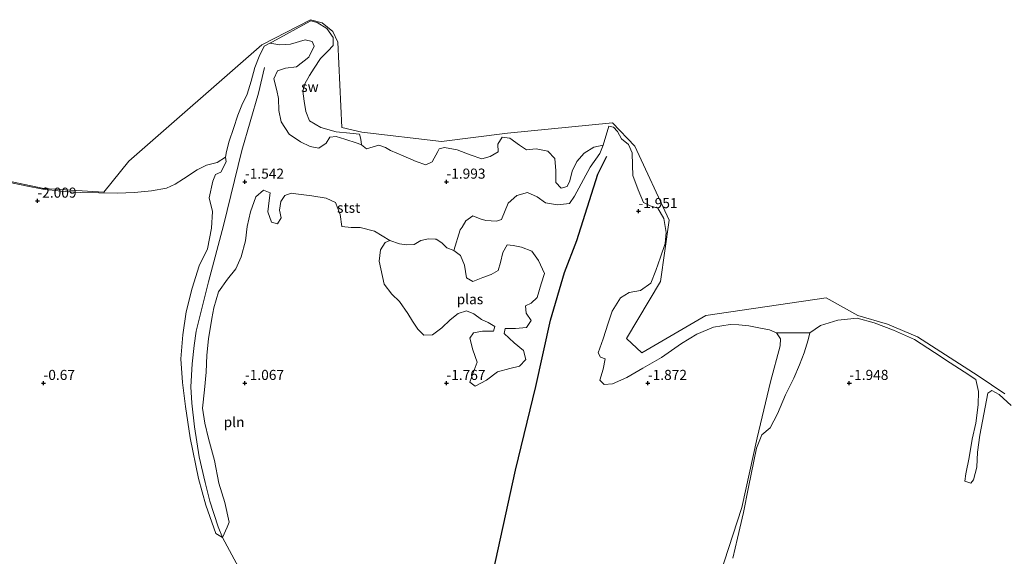
# Model space of a CAD drawing. Units: metres. Extents: x 30000 to 40000, y 375000 to 381250.
# Drawn here: x 30494 to 30738, y 379007 to 379140 of the extents above; entities that cross this region are included whole.
import ezdxf
from ezdxf.enums import TextEntityAlignment as Align

# ---------------------------------------------------------------- set-up
doc = ezdxf.new("R2010")
doc.units = ezdxf.units.M
doc.layers.get('0').update_dxf_attribs({"lineweight": 25})
doc.layers.add('B-ME-GW-HOOGTEPUNT-S-B1', color=10, linetype='Continuous')
doc.layers.add('B-ME-IE-TERREINAFSCHEIDING-HAAG-L-B1', color=10, linetype='Continuous')
for name, color, linetype, lineweight in [('B-ME-IE-GRONDWERKLIJN-GROND_NIETINGERICHT-GV-B6', 253, 'Continuous', 18), ('B-ME-IE-HULPGEOMETRIE-L-B1', 53, 'Continuous', 18), ('B-ME-IE-INRICHTINGSELEMENT-L-B1', 253, 'Continuous', 18), ('B-ME-OB-BEKLEDING-GV-B6', 253, 'Continuous', 18), ('B-ME-OB-WATERLIJN-L-B1', 133, 'OB-WATERLIJN', 18), ('B-ME-OG-WATER-GV-B6', 153, 'Continuous', 18)]:
    doc.layers.add(name, color=color, linetype=linetype, lineweight=lineweight)
doc.styles.add('NLCS-ISO', font='NLCS-ISO.TTF')
doc.linetypes.add('OB-WATERLIJN', pattern='A,10,[32,NLCS.SHX,S=2,R=0,X=0,Y=0],-12', length=22)

# ---------------------------------------------------------------- blocks, each defined once
blk = doc.blocks.new('d48dz_FeatureWriter_4_11_FMEBLOCK5')
at = {"layer": 'B-ME-OG-WATER-GV-B6'}
blk.add_polyline3d([(-4261.44, 765.71585, -2), (-4267.991, 770.18785, -2), (-4283.084, 779.89185, -2), (-4290.488, 783.01885, -2), (-4297.918, 785.21885, -2), (-4305.772, 789.55685, -2), (-4335.582, 785.23585, -2), (-4351.503, 775.93285, -2), (-4355.342, 779.46685, -2), (-4346.845, 793.68185, -2), (-4344.707, 808.87485, -2), (-4353.199, 827.27385, -2), (-4358.806, 833.06585, -2), (-4384.877, 830.50585, -2), (-4401.182, 828.38285, -2), (-4420.957, 830.71885, -2), (-4425.956, 831.86385, -2), (-4426.92, 853.11485, -2), (-4428.204, 855.76085, -2), (-4430.821, 857.92485, -2), (-4433.757, 858.68485, -2), (-4445.799, 852.40685, -2), (-4478.827, 823.53285, -2), (-4484.989, 815.81485, -2), (-4499.92, 816.72585, -2), (-4516.123, 820.10885, -2)], dxfattribs=at)
blk = doc.blocks.new('hoogtepunt')
for p, q in [((-0.5, 0), (0.5, 0)), ((0, 0.5), (0, -0.5))]:
    blk.add_line(p, q)

msp = doc.modelspace()

# ---------------------------------------------------------------- linework, layer by layer
at = {"layer": 'B-ME-IE-GRONDWERKLIJN-GROND_NIETINGERICHT-GV-B6'}
for points in [[(30556.134, 379134.404, -2), (30556.645, 379134.667, -2), (30559.589, 379136.225, -2), (30563.416, 379138.386, -2), (30566.343, 379140.015, -2), (30567.948, 379139.543, -2), (30570.317, 379138.102, -2), (30571.932, 379135.832, -2), (30571.916, 379133.845, -2), (30570.583, 379132.422, -2), (30568.75, 379130.637, -2), (30567.183, 379128.247, -2), (30566.027, 379126.418, -2), (30564.872, 379124.303, -2), (30564.357, 379122.536, -2), (30564.697, 379120.016, -2), (30565.102, 379117.492, -2), (30565.987, 379115.184, -2), (30568.83, 379113.472, -2), (30572.611, 379112.382, -2), (30576.024, 379112.101, -2), (30578.456, 379111.874, -2), (30578.779, 379110.58, -2), (30578.894, 379109.182, -2), (30577.821, 379109.607, -1.92), (30574.824, 379110.627, -1.92), (30572.601, 379111.278, -1.924), (30571.076, 379111.054, -1.924), (30570.167, 379109.628, -1.915), (30568.337, 379108.337, -1.915), (30566.182, 379108.786, -1.899), (30563.813, 379109.926, -1.899), (30560.96, 379111.855, -1.895), (30559, 379114.882, -1.932), (30558.442, 379117.695, -1.949), (30558.31, 379120.702, -1.949), (30557.931, 379122.687, -1.953), (30557.207, 379125.557, -1.928), (30558.039, 379127.591, -1.886), (30560.045, 379128.27, -1.911), (30562.791, 379128.573, -1.957), (30565.868, 379130.991, -1.957), (30567.162, 379133.722, -1.953), (30566.676, 379134.875, -1.957), (30564.916, 379135.247, -1.957), (30561.305, 379134.164, -1.957), (30558.637, 379134.02, -1.957), (30556.134, 379134.404, -2)], [(30490.91, 379100.019, -2), (30495.644, 379099.006, -2), (30499.869, 379098.195, -2), (30504.421, 379097.656, -2), (30509.073, 379097.335, -2), (30513.767, 379097.241, -2), (30518.251, 379097.162, -2), (30522.613, 379097.375, -2), (30526.785, 379097.732, -2), (30530.515, 379098.391, -2), (30532.674, 379099.411, -2), (30534.742, 379100.762, -2), (30538.155, 379103.011, -2), (30540.438, 379104.105, -2), (30543.128, 379104.811, -2), (30545.18, 379106.141, -2), (30545.305, 379104.981, -2.028), (30544.045, 379102.414, -2.028), (30542.717, 379101.803, -1.995), (30542.019, 379100.174, -1.903), (30541.078, 379095.982, -1.765), (30541.971, 379092.628, -1.686), (30541.681, 379088.474, -1.636), (30540.711, 379083.324, -1.54), (30538.657, 379079.101, -1.377), (30536.873, 379073.567, -1.235), (30535.382, 379067.676, -1.081), (30534.62, 379061.969, -1.056), (30534.11, 379056.051, -0.918), (30534.509, 379050.184, -0.752), (30535.23, 379044.171, -0.722), (30536.41, 379036.371, -0.643), (30538.461, 379026.301, -0.551), (30540.327, 379019.678, -0.539), (30542.797, 379012.627, -0.535), (30544.433, 379011.607, -0.522), (30545.58, 379014.232, -0.731), (30546.063, 379015.448, -0.806), (30545.017, 379020.356, -0.927), (30543.49, 379025.142, -0.906), (30542.434, 379030.749, -0.96), (30540.947, 379036.252, -0.994), (30540.075, 379040.085, -0.998), (30539.453, 379043.794, -1.019), (30539.939, 379048.359, -1.106), (30540.369, 379052.678, -1.127), (30540.506, 379056.903, -1.198), (30540.973, 379060.983, -1.21), (30541.764, 379066.064, -1.311), (30542.302, 379068.716, -1.319), (30543.406, 379072.677, -1.394), (30545.698, 379075.848, -1.398), (30547.697, 379078.385, -1.452), (30549.077, 379081.386, -1.473), (30550.119, 379085.319, -1.536), (30550.58, 379088.937, -1.536), (30551.393, 379092.548, -1.536), (30552.69, 379096.237, -1.494), (30554.584, 379097.95, -1.502), (30556.215, 379097.229, -1.502), (30556.033, 379095.365, -1.502), (30555.686, 379092.516, -1.548), (30556.55, 379089.991, -1.644), (30558.054, 379089.586, -1.682), (30559.025, 379091.041, -1.69), (30558.597, 379092.929, -1.669), (30558.872, 379095.07, -1.653), (30559.937, 379096.6, -1.648), (30561.48, 379097.211, -1.673), (30562.637, 379097.036, -1.678), (30566.593, 379096.494, -1.778), (30570.172, 379095.937, -1.794), (30572.506, 379094.826, -1.807), (30573.603, 379091.85, -1.861), (30574.041, 379088.895, -1.865), (30576.386, 379088.643, -1.865), (30578.552, 379088.667, -1.865), (30582.179, 379087.7, -1.865), (30585.945, 379085.406, -2), (30584.789, 379084.912, -2), (30583.67, 379083.075, -2), (30583.282, 379080.248, -2), (30584.53, 379074.571, -2), (30586.461, 379072.126, -2), (30588.346, 379070.234, -2), (30590.442, 379067.29, -2), (30591.595, 379065.399, -2), (30592.885, 379063.386, -2), (30594.412, 379061.884, -2), (30596.564, 379061.948, -2), (30598.874, 379063.729, -2), (30600.932, 379065.753, -2), (30602.936, 379067.26, -2), (30604.999, 379067.925, -2), (30606.799, 379067.225, -2), (30608.676, 379065.804, -2), (30610.344, 379065.05, -2), (30612.053, 379064.037, -2), (30611.659, 379062.911, -2), (30608.989, 379062.885, -2), (30606.71, 379062.49, -2), (30605.828, 379061.151, -2), (30606.593, 379058.303, -2), (30607.619, 379055.187, -2), (30606.675, 379052.524, -2), (30605.823, 379050.235, -2), (30607.166, 379049.229, -2), (30609.988, 379050.747, -2), (30612.697, 379052.822, -2), (30615.758, 379053.633, -2), (30618.103, 379054.208, -2), (30619.699, 379055.824, -2), (30619.116, 379058.132, -2), (30616.778, 379060.041, -2), (30614.367, 379062.298, -2), (30614.545, 379063.532, -2), (30617.169, 379063.551, -2), (30619.907, 379063.791, -2), (30621.04, 379065.562, -2), (30619.826, 379067.358, -2), (30619.656, 379069.216, -2), (30621.005, 379069.877, -2), (30622.498, 379071.279, -2), (30623.555, 379074.695, -2), (30624.313, 379077.242, -2), (30622.884, 379080.424, -2), (30621.195, 379082.766, -2), (30618.61, 379083.803, -2), (30616.588, 379084.189, -2), (30615.076, 379084.351, -2), (30614.031, 379082.442, -2), (30613.386, 379079.964, -2), (30612.83, 379077.97, -2), (30611.074, 379076.966, -2), (30609.019, 379076.259, -2), (30606.564, 379075.215, -2), (30605.007, 379076.171, -2), (30604.447, 379079.304, -2), (30603.506, 379081.714, -2), (30601.823, 379082.902, -2), (30603.389, 379088.108, -1.769), (30603.899, 379088.694, -1.769), (30604.845, 379090.288, -1.769), (30606.571, 379091.556, -1.757), (30608.335, 379090.801, -1.753), (30609.821, 379090.407, -1.774), (30612.427, 379090.26, -1.853), (30613.661, 379090.602, -1.907), (30615.334, 379094.701, -1.928), (30617.436, 379096.584, -1.865), (30620.159, 379097.341, -1.857), (30622.544, 379096.306, -1.84), (30624.56, 379094.775, -1.832), (30627.558, 379094.319, -1.819), (30630.566, 379094.649, -1.87), (30631.785, 379096.458, -1.915), (30635.65, 379103.672, -1.986), (30638.059, 379107.003, -1.982), (30638.903, 379109.103, -2), (30640.336, 379113.808, -2), (30641.468, 379113.557, -2), (30642.429, 379112.489, -2), (30643.474, 379110.698, -2), (30645.227, 379109.234, -2), (30646.129, 379107.213, -2), (30646.223, 379104.127, -2), (30646.301, 379101.568, -2), (30647.576, 379098.023, -2), (30648.877, 379094.85, -2), (30650.544, 379094.035, -2), (30652.501, 379093.433, -2), (30653.95, 379090.915, -2), (30654.513, 379087.377, -2), (30654.266, 379084.637, -2), (30653.131, 379081.29, -2), (30651.948, 379077.976, -2), (30650.75, 379074.833, -2), (30648.167, 379073.003, -2), (30645.348, 379072.482, -2), (30643.214, 379071.144, -2), (30641.108, 379067.87, -2), (30640.117, 379064.854, -2), (30638.901, 379061.021, -2), (30637.654, 379057.491, -2), (30638.248, 379056.47, -2), (30639.387, 379055.989, -2), (30638.87, 379053.431, -2), (30638.115, 379050.703, -2), (30639.126, 379049.646, -2), (30641.24, 379049.822, -2), (30644.814, 379051.38, -2), (30648.722, 379053.673, -2), (30653.389, 379056.394, -2), (30658.381, 379059.795, -2), (30662.123, 379062.141, -2), (30666.281, 379063.855, -2), (30670.427, 379064.518, -2), (30672.607, 379064.476, -2), (30675.098, 379064.243, -2), (30677.991, 379063.676, -2), (30680.175, 379063.235, -2), (30681.957, 379062.466, -2), (30682.937, 379060.976, -2), (30682.815, 379059.233, -2), (30680.445, 379050.348, -2), (30677.127, 379036.41, -2), (30673.291, 379019.113, -2), (30666.8, 378998.963, -2)], [(30671.115, 379006.533, -2), (30672.206, 379011.5, -2), (30673.714, 379017.828, -2), (30674.981, 379024.157, -2), (30676.951, 379033.809, -2), (30678.305, 379037.152, -2), (30680.371, 379038.871, -2), (30682.175, 379042.377, -2), (30684.147, 379047.111, -2), (30686.211, 379051.2, -2), (30687.659, 379054.539, -2), (30688.756, 379057.556, -2), (30689.803, 379060.777, -2), (30690.225, 379062.448, -2), (30692.812, 379064.298, -2), (30697.167, 379065.672, -2), (30701.959, 379066.118, -2), (30706.189, 379064.97, -2), (30710.94, 379063.163, -2), (30716.137, 379060.809, -2), (30721.173, 379057.574, -2), (30725.041, 379054.995, -2), (30728.506, 379052.835, -2), (30731.419, 379050.874, -2), (30732.018, 379047.939, -2), (30731.997, 379044.59, -2), (30731.404, 379040.027, -2), (30730.477, 379036.079, -2), (30729.76, 379031.542, -2), (30728.89, 379027.435, -2), (30728.698, 379025.612, -2)], [(30728.698, 379025.612, -2), (30730.155, 379025.118, -2), (30730.813, 379026.005, -2), (30731.661, 379029.093, -2), (30731.775, 379032.803, -2), (30732.376, 379037.094, -2), (30733.353, 379042.317, -2), (30734.372, 379047.51, -2), (30735.359, 379048.152, -2), (30737.167, 379047.149, -2), (30740.187, 379044.463, -2)]]:
    msp.add_polyline3d(points, dxfattribs=at)
at = {"layer": 'B-ME-IE-HULPGEOMETRIE-L-B1'}
msp.add_line((30690.225, 379062.448, -2), (30681.957, 379062.466, -2), dxfattribs=at)
at = {"layer": 'B-ME-IE-INRICHTINGSELEMENT-L-B1'}
msp.add_polyline3d([(30573.287, 378957.729, 1.426), (30570.96, 378961.902, 0.07), (30570.828, 378962.154, 0.065), (30557.024, 378988.291, -0.443), (30544.433, 379011.607, -0.522), (30543.37, 379014.305, -0.547), (30541.261, 379020.685, -0.53), (30540.095, 379025.286, -0.497), (30538.613, 379031.646, -0.635), (30537.477, 379039.157, -0.781), (30536.781, 379044.973, -0.777), (30536.564, 379049.061, -0.806), (30536.868, 379054.761, -0.768), (30537.359, 379059.311, -0.868), (30537.917, 379062.933, -0.86), (30540.964, 379075.127, -1.177), (30544.662, 379089.188, -1.327), (30549.228, 379107.759, -1.694), (30553.363, 379122.049, -1.819), (30554.828, 379128.382, -1.907)], dxfattribs=at)
at = {"layer": 'B-ME-IE-TERREINAFSCHEIDING-HAAG-L-B1'}
msp.add_polyline3d([(30604.879, 378975.174, -0.14), (30609.994, 378997.518, -0.658), (30611.012, 379000.399, -0.57), (30617.162, 379028.345, -1.05), (30622.174, 379049.142, -0.879), (30625.806, 379065.659, -0.9), (30629.327, 379077.431, -0.941), (30632.334, 379085.43, -1.029), (30637.578, 379101.898, -1.596), (30639.8, 379106.4, -1.705)], dxfattribs=at)
at = {"layer": 'B-ME-OB-BEKLEDING-GV-B6'}
msp.add_polyline3d([(30556.134, 379134.404, -2), (30558.637, 379134.02, -1.957), (30561.305, 379134.164, -1.957), (30564.916, 379135.247, -1.957), (30566.676, 379134.875, -1.957), (30567.162, 379133.722, -1.953), (30565.868, 379130.991, -1.957), (30562.791, 379128.573, -1.957), (30560.045, 379128.27, -1.911), (30558.039, 379127.591, -1.886), (30557.207, 379125.557, -1.928), (30557.931, 379122.687, -1.953), (30558.31, 379120.702, -1.949), (30558.442, 379117.695, -1.949), (30559, 379114.882, -1.932), (30560.96, 379111.855, -1.895), (30563.813, 379109.926, -1.899), (30566.182, 379108.786, -1.899), (30568.337, 379108.337, -1.915), (30570.167, 379109.628, -1.915), (30571.076, 379111.054, -1.924), (30572.601, 379111.278, -1.924), (30574.824, 379110.627, -1.92), (30577.821, 379109.607, -1.92), (30578.894, 379109.182, -2), (30580.154, 379108.203, -2), (30581.803, 379108.72, -2), (30583.241, 379109.098, -2), (30584.91, 379108.483, -2), (30586.13, 379107.749, -2), (30589.256, 379106.416, -2), (30592.48, 379105.035, -2), (30594.927, 379104.208, -2), (30596.453, 379104.987, -2), (30597.881, 379107.505, -2), (30598.186, 379108.174, -2), (30599.563, 379108.51, -2), (30602.651, 379107.938, -2), (30605.915, 379106.737, -2), (30608.765, 379105.706, -2), (30610.899, 379106.261, -2), (30612.882, 379107.469, -2), (30612.74, 379109.388, -2), (30613.872, 379111.059, -2), (30615.742, 379110.8, -2), (30618.098, 379109.113, -2), (30619.897, 379107.958, -2), (30622.28, 379108.223, -2), (30625.155, 379107.601, -2), (30626.914, 379105.797, -2), (30627.148, 379102.751, -2), (30627.118, 379099.81, -2), (30628.5, 379098.459, -2), (30630.002, 379098.803, -2), (30630.664, 379100.265, -2), (30631.179, 379102.679, -2), (30632.351, 379105.038, -2), (30634.201, 379107.08, -2), (30636.568, 379108.616, -2), (30638.903, 379109.103, -2), (30638.059, 379107.003, -1.982), (30635.65, 379103.672, -1.986), (30631.785, 379096.458, -1.915), (30630.566, 379094.649, -1.87), (30627.558, 379094.319, -1.819), (30624.56, 379094.775, -1.832), (30622.544, 379096.306, -1.84), (30620.159, 379097.341, -1.857), (30617.436, 379096.584, -1.865), (30615.334, 379094.701, -1.928), (30613.661, 379090.602, -1.907), (30612.427, 379090.26, -1.853), (30609.821, 379090.407, -1.774), (30608.335, 379090.801, -1.753), (30606.571, 379091.556, -1.757), (30604.845, 379090.288, -1.769), (30603.899, 379088.694, -1.769), (30603.389, 379088.108, -1.769), (30601.823, 379082.902, -2), (30600.075, 379083.612, -2), (30598.886, 379084.857, -2), (30597.496, 379085.742, -2), (30597.2, 379085.775, -2), (30595.529, 379085.861, -2), (30593.637, 379085.461, -2), (30592.021, 379084.456, -2), (30590.142, 379084.385, -2), (30588.355, 379084.586, -2), (30585.945, 379085.406, -2), (30582.179, 379087.7, -1.865), (30578.552, 379088.667, -1.865), (30576.386, 379088.643, -1.865), (30574.041, 379088.895, -1.865), (30573.603, 379091.85, -1.861), (30572.506, 379094.826, -1.807), (30570.172, 379095.937, -1.794), (30566.593, 379096.494, -1.778), (30562.637, 379097.036, -1.678), (30561.48, 379097.211, -1.673), (30559.937, 379096.6, -1.648), (30558.872, 379095.07, -1.653), (30558.597, 379092.929, -1.669), (30559.025, 379091.041, -1.69), (30558.054, 379089.586, -1.682), (30556.55, 379089.991, -1.644), (30555.686, 379092.516, -1.548), (30556.033, 379095.365, -1.502), (30556.215, 379097.229, -1.502), (30554.584, 379097.95, -1.502), (30552.69, 379096.237, -1.494), (30551.393, 379092.548, -1.536), (30550.58, 379088.937, -1.536), (30550.119, 379085.319, -1.536), (30549.077, 379081.386, -1.473), (30547.697, 379078.385, -1.452), (30545.698, 379075.848, -1.398), (30543.406, 379072.677, -1.394), (30542.302, 379068.716, -1.319), (30541.764, 379066.064, -1.311), (30540.973, 379060.983, -1.21), (30540.506, 379056.903, -1.198), (30540.369, 379052.678, -1.127), (30539.939, 379048.359, -1.106), (30539.453, 379043.794, -1.019), (30540.075, 379040.085, -0.998), (30540.947, 379036.252, -0.994), (30542.434, 379030.749, -0.96), (30543.49, 379025.142, -0.906), (30545.017, 379020.356, -0.927), (30546.063, 379015.448, -0.806), (30545.58, 379014.232, -0.731), (30544.433, 379011.607, -0.522), (30542.797, 379012.627, -0.535), (30540.327, 379019.678, -0.539), (30538.461, 379026.301, -0.551), (30536.41, 379036.371, -0.643), (30535.23, 379044.171, -0.722), (30534.509, 379050.184, -0.752), (30534.11, 379056.051, -0.918), (30534.62, 379061.969, -1.056), (30535.382, 379067.676, -1.081), (30536.873, 379073.567, -1.235), (30538.657, 379079.101, -1.377), (30540.711, 379083.324, -1.54), (30541.681, 379088.474, -1.636), (30541.971, 379092.628, -1.686), (30541.078, 379095.982, -1.765), (30542.019, 379100.174, -1.903), (30542.717, 379101.803, -1.995), (30544.045, 379102.414, -2.028), (30545.305, 379104.981, -2.028), (30545.18, 379106.141, -2), (30545.424, 379107.556, -2), (30546.056, 379110.13, -2), (30547.129, 379113.265, -2), (30548.247, 379116.543, -2), (30549.201, 379119.071, -2), (30550.516, 379121.756, -2), (30551.57, 379125.041, -2), (30552.483, 379128.375, -2), (30553.524, 379131.121, -2), (30554.765, 379133.699, -2), (30556.134, 379134.404, -2)], dxfattribs=at)
at = {"layer": 'B-ME-OB-WATERLIJN-L-B1'}
for points in [[(30490.91, 379100.019, -2), (30495.644, 379099.006, -2), (30499.869, 379098.195, -2), (30504.421, 379097.656, -2), (30509.073, 379097.335, -2), (30513.767, 379097.241, -2), (30518.251, 379097.162, -2), (30522.613, 379097.375, -2), (30526.785, 379097.732, -2), (30530.515, 379098.391, -2), (30532.674, 379099.411, -2), (30534.742, 379100.762, -2), (30538.155, 379103.011, -2), (30540.438, 379104.105, -2), (30543.128, 379104.811, -2), (30545.18, 379106.141, -2), (30545.424, 379107.556, -2), (30546.056, 379110.13, -2), (30547.129, 379113.265, -2), (30548.247, 379116.543, -2), (30549.201, 379119.071, -2), (30550.516, 379121.756, -2), (30551.57, 379125.041, -2), (30552.483, 379128.375, -2), (30553.524, 379131.121, -2), (30554.765, 379133.699, -2), (30556.134, 379134.404, -2), (30556.645, 379134.667, -2), (30559.589, 379136.225, -2), (30563.416, 379138.386, -2), (30566.343, 379140.015, -2), (30567.948, 379139.543, -2), (30570.317, 379138.102, -2), (30571.932, 379135.832, -2), (30571.916, 379133.845, -2), (30570.583, 379132.422, -2), (30568.75, 379130.637, -2), (30567.183, 379128.247, -2), (30566.027, 379126.418, -2), (30564.872, 379124.303, -2), (30564.357, 379122.536, -2), (30564.697, 379120.016, -2), (30565.102, 379117.492, -2), (30565.987, 379115.184, -2), (30568.83, 379113.472, -2), (30572.611, 379112.382, -2), (30576.024, 379112.101, -2), (30578.456, 379111.874, -2), (30578.779, 379110.58, -2), (30578.894, 379109.182, -2), (30580.154, 379108.203, -2), (30581.803, 379108.72, -2), (30583.241, 379109.098, -2), (30584.91, 379108.483, -2), (30586.13, 379107.749, -2), (30589.256, 379106.416, -2), (30592.48, 379105.035, -2), (30594.927, 379104.208, -2), (30596.453, 379104.987, -2), (30597.881, 379107.505, -2), (30598.186, 379108.174, -2), (30599.563, 379108.51, -2), (30602.651, 379107.938, -2), (30605.915, 379106.737, -2), (30608.765, 379105.706, -2), (30610.899, 379106.261, -2), (30612.882, 379107.469, -2), (30612.74, 379109.388, -2), (30613.872, 379111.059, -2), (30615.742, 379110.8, -2), (30618.098, 379109.113, -2), (30619.897, 379107.958, -2), (30622.28, 379108.223, -2), (30625.155, 379107.601, -2), (30626.914, 379105.797, -2), (30627.148, 379102.751, -2), (30627.118, 379099.81, -2), (30628.5, 379098.459, -2), (30630.002, 379098.803, -2), (30630.664, 379100.265, -2), (30631.179, 379102.679, -2), (30632.351, 379105.038, -2), (30634.201, 379107.08, -2), (30636.568, 379108.616, -2), (30638.903, 379109.103, -2), (30640.336, 379113.808, -2), (30641.468, 379113.557, -2), (30642.429, 379112.489, -2), (30643.474, 379110.698, -2), (30645.227, 379109.234, -2), (30646.129, 379107.213, -2), (30646.223, 379104.127, -2), (30646.301, 379101.568, -2), (30647.576, 379098.023, -2), (30648.877, 379094.85, -2), (30650.544, 379094.035, -2), (30652.501, 379093.433, -2), (30653.95, 379090.915, -2), (30654.513, 379087.377, -2), (30654.266, 379084.637, -2), (30653.131, 379081.29, -2), (30651.948, 379077.976, -2), (30650.75, 379074.833, -2), (30648.167, 379073.003, -2), (30645.348, 379072.482, -2), (30643.214, 379071.144, -2), (30641.108, 379067.87, -2), (30640.117, 379064.854, -2), (30638.901, 379061.021, -2), (30637.654, 379057.491, -2), (30638.248, 379056.47, -2), (30639.387, 379055.989, -2), (30638.87, 379053.431, -2), (30638.115, 379050.703, -2), (30639.126, 379049.646, -2), (30641.24, 379049.822, -2), (30644.814, 379051.38, -2), (30648.722, 379053.673, -2), (30653.389, 379056.394, -2), (30658.381, 379059.795, -2), (30662.123, 379062.141, -2), (30666.281, 379063.855, -2), (30670.427, 379064.518, -2), (30672.607, 379064.476, -2), (30675.098, 379064.243, -2), (30677.991, 379063.676, -2), (30680.175, 379063.235, -2), (30681.957, 379062.466, -2)], [(30740.187, 379044.463, -2), (30737.167, 379047.149, -2), (30735.359, 379048.152, -2), (30734.372, 379047.51, -2), (30733.353, 379042.317, -2), (30732.376, 379037.094, -2), (30731.775, 379032.803, -2), (30731.661, 379029.093, -2), (30730.813, 379026.005, -2), (30730.155, 379025.118, -2), (30728.698, 379025.612, -2), (30728.89, 379027.435, -2), (30729.76, 379031.542, -2), (30730.477, 379036.079, -2), (30731.404, 379040.027, -2), (30731.997, 379044.59, -2), (30732.018, 379047.939, -2), (30731.419, 379050.874, -2), (30728.506, 379052.835, -2), (30725.041, 379054.995, -2), (30721.173, 379057.574, -2), (30716.137, 379060.809, -2), (30710.94, 379063.163, -2), (30706.189, 379064.97, -2), (30701.959, 379066.118, -2), (30697.167, 379065.672, -2), (30692.812, 379064.298, -2), (30690.225, 379062.448, -2)]]:
    msp.add_polyline3d(points, dxfattribs=at)
at = {"layer": 'B-ME-OG-WATER-GV-B6'}
for points in [[(30483.877, 379101.699, -2), (30500.08, 379098.316, -2), (30515.011, 379097.405, -2), (30521.173, 379105.123, -2), (30554.201, 379133.997, -2), (30566.243, 379140.275, -2), (30569.179, 379139.515, -2), (30571.796, 379137.351, -2), (30573.08, 379134.705, -2), (30574.044, 379113.454, -2), (30579.043, 379112.309, -2), (30598.818, 379109.973, -2), (30615.123, 379112.096, -2), (30641.194, 379114.656, -2), (30646.801, 379108.864, -2), (30655.293, 379090.465, -2), (30653.155, 379075.272, -2), (30644.658, 379061.057, -2), (30648.497, 379057.523, -2), (30664.418, 379066.826, -2), (30694.228, 379071.147, -2), (30702.082, 379066.809, -2), (30709.512, 379064.609, -2), (30716.916, 379061.482, -2), (30732.009, 379051.778, -2), (30738.56, 379047.306, -2)], [(30740.187, 379044.463, -2), (30737.167, 379047.149, -2), (30735.359, 379048.152, -2), (30734.372, 379047.51, -2), (30733.353, 379042.317, -2), (30732.376, 379037.094, -2), (30731.775, 379032.803, -2), (30731.661, 379029.093, -2), (30730.813, 379026.005, -2), (30730.155, 379025.118, -2), (30728.698, 379025.612, -2), (30728.89, 379027.435, -2), (30729.76, 379031.542, -2), (30730.477, 379036.079, -2), (30731.404, 379040.027, -2), (30731.997, 379044.59, -2), (30732.018, 379047.939, -2), (30731.419, 379050.874, -2), (30728.506, 379052.835, -2), (30725.041, 379054.995, -2), (30721.173, 379057.574, -2), (30716.137, 379060.809, -2), (30710.94, 379063.163, -2), (30706.189, 379064.97, -2), (30701.959, 379066.118, -2), (30697.167, 379065.672, -2), (30692.812, 379064.298, -2), (30690.225, 379062.448, -2), (30681.957, 379062.466, -2), (30680.175, 379063.235, -2), (30677.991, 379063.676, -2), (30675.098, 379064.243, -2), (30672.607, 379064.476, -2), (30670.427, 379064.518, -2), (30666.281, 379063.855, -2), (30662.123, 379062.141, -2), (30658.381, 379059.795, -2), (30653.389, 379056.394, -2), (30648.722, 379053.673, -2), (30644.814, 379051.38, -2), (30641.24, 379049.822, -2), (30639.126, 379049.646, -2), (30638.115, 379050.703, -2), (30638.87, 379053.431, -2), (30639.387, 379055.989, -2), (30638.248, 379056.47, -2), (30637.654, 379057.491, -2), (30638.901, 379061.021, -2), (30640.117, 379064.854, -2), (30641.108, 379067.87, -2), (30643.214, 379071.144, -2), (30645.348, 379072.482, -2), (30648.167, 379073.003, -2), (30650.75, 379074.833, -2), (30651.948, 379077.976, -2), (30653.131, 379081.29, -2), (30654.266, 379084.637, -2), (30654.513, 379087.377, -2), (30653.95, 379090.915, -2), (30652.501, 379093.433, -2), (30650.544, 379094.035, -2), (30648.877, 379094.85, -2), (30647.576, 379098.023, -2), (30646.301, 379101.568, -2), (30646.223, 379104.127, -2), (30646.129, 379107.213, -2), (30645.227, 379109.234, -2), (30643.474, 379110.698, -2), (30642.429, 379112.489, -2), (30641.468, 379113.557, -2), (30640.336, 379113.808, -2), (30638.903, 379109.103, -2), (30636.568, 379108.616, -2), (30634.201, 379107.08, -2), (30632.351, 379105.038, -2), (30631.179, 379102.679, -2), (30630.664, 379100.265, -2), (30630.002, 379098.803, -2), (30628.5, 379098.459, -2), (30627.118, 379099.81, -2), (30627.148, 379102.751, -2), (30626.914, 379105.797, -2), (30625.155, 379107.601, -2), (30622.28, 379108.223, -2), (30619.897, 379107.958, -2), (30618.098, 379109.113, -2), (30615.742, 379110.8, -2), (30613.872, 379111.059, -2), (30612.74, 379109.388, -2), (30612.882, 379107.469, -2), (30610.899, 379106.261, -2), (30608.765, 379105.706, -2), (30605.915, 379106.737, -2), (30602.651, 379107.938, -2), (30599.563, 379108.51, -2), (30598.186, 379108.174, -2), (30597.881, 379107.505, -2), (30596.453, 379104.987, -2), (30594.927, 379104.208, -2), (30592.48, 379105.035, -2), (30589.256, 379106.416, -2), (30586.13, 379107.749, -2), (30584.91, 379108.483, -2), (30583.241, 379109.098, -2), (30581.803, 379108.72, -2), (30580.154, 379108.203, -2), (30578.894, 379109.182, -2), (30578.779, 379110.58, -2), (30578.456, 379111.874, -2), (30576.024, 379112.101, -2), (30572.611, 379112.382, -2), (30568.83, 379113.472, -2), (30565.987, 379115.184, -2), (30565.102, 379117.492, -2), (30564.697, 379120.016, -2), (30564.357, 379122.536, -2), (30564.872, 379124.303, -2), (30566.027, 379126.418, -2), (30567.183, 379128.247, -2), (30568.75, 379130.637, -2), (30570.583, 379132.422, -2), (30571.916, 379133.845, -2), (30571.932, 379135.832, -2), (30570.317, 379138.102, -2), (30567.948, 379139.543, -2), (30566.343, 379140.015, -2), (30563.416, 379138.386, -2), (30559.589, 379136.225, -2), (30556.645, 379134.667, -2), (30556.134, 379134.404, -2), (30554.765, 379133.699, -2), (30553.524, 379131.121, -2), (30552.483, 379128.375, -2), (30551.57, 379125.041, -2), (30550.516, 379121.756, -2), (30549.201, 379119.071, -2), (30548.247, 379116.543, -2), (30547.129, 379113.265, -2), (30546.056, 379110.13, -2), (30545.424, 379107.556, -2), (30545.18, 379106.141, -2), (30543.128, 379104.811, -2), (30540.438, 379104.105, -2), (30538.155, 379103.011, -2), (30534.742, 379100.762, -2), (30532.674, 379099.411, -2), (30530.515, 379098.391, -2), (30526.785, 379097.732, -2), (30522.613, 379097.375, -2), (30518.251, 379097.162, -2), (30513.767, 379097.241, -2), (30509.073, 379097.335, -2), (30504.421, 379097.656, -2), (30499.869, 379098.195, -2), (30495.644, 379099.006, -2), (30490.91, 379100.019, -2)], [(30585.945, 379085.406, -2), (30588.355, 379084.586, -2), (30590.142, 379084.385, -2), (30592.021, 379084.456, -2), (30593.637, 379085.461, -2), (30595.529, 379085.861, -2), (30597.2, 379085.775, -2), (30597.496, 379085.742, -2), (30598.886, 379084.857, -2), (30600.075, 379083.612, -2), (30601.823, 379082.902, -2), (30603.506, 379081.714, -2), (30604.447, 379079.304, -2), (30605.007, 379076.171, -2), (30606.564, 379075.215, -2), (30609.019, 379076.259, -2), (30611.074, 379076.966, -2), (30612.83, 379077.97, -2), (30613.386, 379079.964, -2), (30614.031, 379082.442, -2), (30615.076, 379084.351, -2), (30616.588, 379084.189, -2), (30618.61, 379083.803, -2), (30621.195, 379082.766, -2), (30622.884, 379080.424, -2), (30624.313, 379077.242, -2), (30623.555, 379074.695, -2), (30622.498, 379071.279, -2), (30621.005, 379069.877, -2), (30619.656, 379069.216, -2), (30619.826, 379067.358, -2), (30621.04, 379065.562, -2), (30619.907, 379063.791, -2), (30617.169, 379063.551, -2), (30614.545, 379063.532, -2), (30614.367, 379062.298, -2), (30616.778, 379060.041, -2), (30619.116, 379058.132, -2), (30619.699, 379055.824, -2), (30618.103, 379054.208, -2), (30615.758, 379053.633, -2), (30612.697, 379052.822, -2), (30609.988, 379050.747, -2), (30607.166, 379049.229, -2), (30605.823, 379050.235, -2), (30606.675, 379052.524, -2), (30607.619, 379055.187, -2), (30606.593, 379058.303, -2), (30605.828, 379061.151, -2), (30606.71, 379062.49, -2), (30608.989, 379062.885, -2), (30611.659, 379062.911, -2), (30612.053, 379064.037, -2), (30610.344, 379065.05, -2), (30608.676, 379065.804, -2), (30606.799, 379067.225, -2), (30604.999, 379067.925, -2), (30602.936, 379067.26, -2), (30600.932, 379065.753, -2), (30598.874, 379063.729, -2), (30596.564, 379061.948, -2), (30594.412, 379061.884, -2), (30592.885, 379063.386, -2), (30591.595, 379065.399, -2), (30590.442, 379067.29, -2), (30588.346, 379070.234, -2), (30586.461, 379072.126, -2), (30584.53, 379074.571, -2), (30583.282, 379080.248, -2), (30583.67, 379083.075, -2), (30584.789, 379084.912, -2), (30585.945, 379085.406, -2)], [(30666.8, 378998.963, -2), (30673.291, 379019.113, -2), (30677.127, 379036.41, -2), (30680.445, 379050.348, -2), (30682.815, 379059.233, -2), (30682.937, 379060.976, -2), (30681.957, 379062.466, -2)], [(30681.957, 379062.466, -2), (30690.225, 379062.448, -2), (30689.803, 379060.777, -2), (30688.756, 379057.556, -2), (30687.659, 379054.539, -2), (30686.211, 379051.2, -2), (30684.147, 379047.111, -2), (30682.175, 379042.377, -2), (30680.371, 379038.871, -2), (30678.305, 379037.152, -2), (30676.951, 379033.809, -2), (30674.981, 379024.157, -2), (30673.714, 379017.828, -2), (30672.206, 379011.5, -2), (30671.115, 379006.533, -2)]]:
    msp.add_polyline3d(points, dxfattribs=at)

# ---------------------------------------------------------------- block references
at = {"layer": 'B-ME-GW-HOOGTEPUNT-S-B1', "rotation": 90}
for p in [(30550, 379100, -1.542), (30550, 379100, -1.542), (30600, 379100, -1.993), (30600, 379100, -1.993), (30498.495, 379095.279, -2.009), (30498.495, 379095.279, -2.009), (30647.669, 379092.674, -1.951), (30647.669, 379092.674, -1.951), (30500, 379050, -0.67), (30500, 379050, -0.67), (30550, 379050, -1.067), (30550, 379050, -1.067), (30600, 379050, -1.767), (30600, 379050, -1.767), (30650, 379050, -1.872), (30650, 379050, -1.872), (30700, 379050, -1.948), (30700, 379050, -1.948)]:
    msp.add_blockref('hoogtepunt', p, dxfattribs=at)
at = {"layer": 'B-ME-OG-WATER-GV-B6'}
msp.add_blockref('d48dz_FeatureWriter_4_11_FMEBLOCK5', (35000, 378281.5902), dxfattribs=at)

# ---------------------------------------------------------------- texts
at = {"layer": 'B-ME-GW-HOOGTEPUNT-S-B1', "ltscale": 0.2, "style": 'NLCS-ISO'}
for s, p in [('-1.542', (30550, 379100, -1.542)), ('-1.542', (30550, 379100, -1.542)), ('-1.993', (30600, 379100, -1.993)), ('-1.993', (30600, 379100, -1.993)), ('-2.009', (30498.495, 379095.279, -2.009)), ('-2.009', (30498.495, 379095.279, -2.009)), ('-1.951', (30647.669, 379092.674, -1.951)), ('-1.951', (30647.669, 379092.674, -1.951)), ('-0.67', (30500, 379050, -0.67)), ('-0.67', (30500, 379050, -0.67)), ('-1.067', (30550, 379050, -1.067)), ('-1.067', (30550, 379050, -1.067)), ('-1.767', (30600, 379050, -1.767)), ('-1.767', (30600, 379050, -1.767)), ('-1.872', (30650, 379050, -1.872)), ('-1.872', (30650, 379050, -1.872)), ('-1.948', (30700, 379050, -1.948)), ('-1.948', (30700, 379050, -1.948))]:
    msp.add_text(s, height=2.5, dxfattribs=at).set_placement(p, align=Align.BOTTOM_LEFT)
at = {"layer": 'B-ME-IE-GRONDWERKLIJN-GROND_NIETINGERICHT-GV-B6', "ltscale": 0.2, "style": 'NLCS-ISO'}
msp.add_text('sw', height=2.5, dxfattribs=at).set_placement((30566.1174, 379123.5905), align=Align.MIDDLE_CENTER)
at = {"layer": 'B-ME-IE-INRICHTINGSELEMENT-L-B1', "ltscale": 0.2, "style": 'NLCS-ISO'}
msp.add_text('pln', height=2.5, dxfattribs=at).set_placement((30547.2941, 379040.3153), align=Align.MIDDLE_CENTER)
at = {"layer": 'B-ME-OB-BEKLEDING-GV-B6', "ltscale": 0.2, "style": 'NLCS-ISO'}
msp.add_text('stst', height=2.5, dxfattribs=at).set_placement((30575.7369, 379093.557), align=Align.MIDDLE_CENTER)
at = {"layer": 'B-ME-OG-WATER-GV-B6', "ltscale": 0.2, "style": 'NLCS-ISO'}
msp.add_text('plas', height=2.5, dxfattribs=at).set_placement((30605.8464, 379070.8412), align=Align.MIDDLE_CENTER)

doc.saveas('drawing.dxf')
